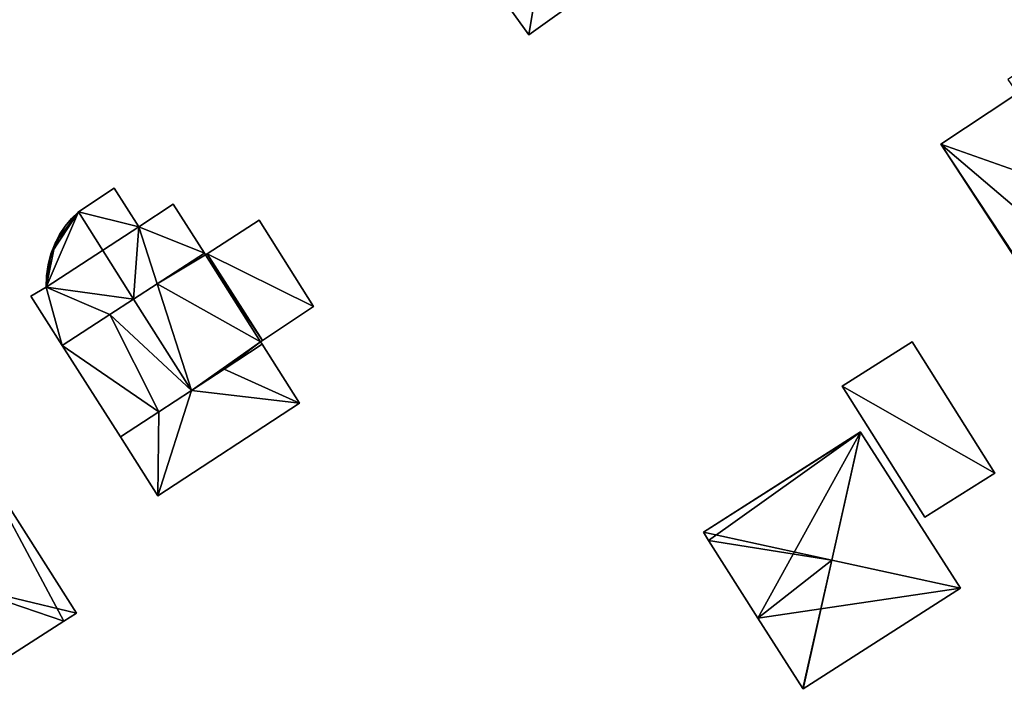
# Model space of a CAD drawing. Units: metres. Extents: x 72494 to 73118, y 348489 to 349010.
# Drawn here: x 72528 to 72581, y 348791 to 348828 of the extents above; entities that cross this region are included whole.
import ezdxf

# ---------------------------------------------------------------- set-up
doc = ezdxf.new("R2010")
doc.units = ezdxf.units.M
for name, color, linetype in [('FacadeFaces', 253, 'Continuous'), ('FloorBoundary', 4, 'Continuous'), ('FloorFaces', 253, 'Continuous'), ('OuterEaves', 4, 'Continuous'), ('RoofFaces', 24, 'Continuous'), ('RoofLines', 2, 'Continuous')]:
    doc.layers.add(name, color=color, linetype=linetype)

msp = doc.modelspace()

# ---------------------------------------------------------------- linework, layer by layer
at = {"layer": 'FacadeFaces'}
for points in [[(72555.81, 348826.718, 267.37), (72555.81, 348826.718, 260.385), (72561.827, 348831.024, 267.37), (72555.81, 348826.718, 267.37)], [(72555.81, 348826.718, 260.385), (72561.827, 348831.024, 260.385), (72561.827, 348831.024, 267.37), (72555.81, 348826.718, 260.385)], [(72554.223, 348828.935, 267.374), (72554.223, 348828.935, 260.385), (72555.81, 348826.718, 267.37), (72554.223, 348828.935, 267.374)], [(72554.223, 348828.935, 260.385), (72555.81, 348826.718, 260.385), (72555.81, 348826.718, 267.37), (72554.223, 348828.935, 260.385)], [(72581.937, 348823.433, 270.355), (72581.937, 348823.433, 260.235), (72577.989, 348820.838, 267.262), (72581.937, 348823.433, 270.355)], [(72581.937, 348823.433, 260.235), (72577.989, 348820.838, 260.235), (72577.989, 348820.838, 267.262), (72581.937, 348823.433, 260.235)], [(72577.989, 348820.838, 267.262), (72577.989, 348820.838, 260.235), (72583.922, 348811.747, 267.259), (72577.989, 348820.838, 267.262)], [(72583.922, 348811.747, 267.259), (72577.989, 348820.838, 260.235), (72583.922, 348811.747, 260.235), (72583.922, 348811.747, 267.259)], [(72533.465, 348818.459, 265.547), (72531.54, 348817.195, 260.349), (72531.54, 348817.195, 265.554), (72533.465, 348818.459, 265.547)], [(72533.465, 348818.459, 260.349), (72531.54, 348817.195, 260.349), (72533.465, 348818.459, 265.547), (72533.465, 348818.459, 260.349)], [(72534.803, 348816.378, 266.56), (72534.803, 348816.378, 260.349), (72533.465, 348818.459, 265.547), (72534.803, 348816.378, 266.56)], [(72533.465, 348818.459, 265.547), (72534.803, 348816.378, 260.349), (72533.465, 348818.459, 260.349), (72533.465, 348818.459, 265.547)], [(72531.54, 348817.195, 265.554), (72531.163, 348816.822, 260.349), (72531.163, 348816.822, 265.598), (72531.54, 348817.195, 265.554)], [(72531.54, 348817.195, 260.349), (72531.163, 348816.822, 260.349), (72531.54, 348817.195, 265.554), (72531.54, 348817.195, 260.349)], [(72536.647, 348817.596, 266.551), (72534.803, 348816.378, 260.349), (72534.803, 348816.378, 266.56), (72536.647, 348817.596, 266.551)], [(72536.647, 348817.596, 260.349), (72534.803, 348816.378, 260.349), (72536.647, 348817.596, 266.551), (72536.647, 348817.596, 260.349)], [(72538.341, 348814.957, 267.834), (72538.341, 348814.957, 260.349), (72536.647, 348817.596, 266.551), (72538.341, 348814.957, 267.834)], [(72538.341, 348814.957, 260.349), (72536.647, 348817.596, 260.349), (72536.647, 348817.596, 266.551), (72538.341, 348814.957, 260.349)], [(72531.163, 348816.822, 265.598), (72530.825, 348816.413, 260.349), (72530.825, 348816.413, 265.664), (72531.163, 348816.822, 265.598)], [(72531.163, 348816.822, 260.349), (72530.825, 348816.413, 260.349), (72531.163, 348816.822, 265.598), (72531.163, 348816.822, 260.349)], [(72541.286, 348816.743, 263.45), (72541.286, 348816.743, 260.349), (72538.483, 348814.93, 263.45), (72541.286, 348816.743, 263.45)], [(72538.483, 348814.93, 263.45), (72541.286, 348816.743, 260.349), (72538.483, 348814.93, 260.349), (72538.483, 348814.93, 263.45)], [(72544.204, 348812.085, 263.45), (72541.286, 348816.743, 260.349), (72541.286, 348816.743, 263.45), (72544.204, 348812.085, 263.45)], [(72544.204, 348812.085, 260.349), (72541.286, 348816.743, 260.349), (72544.204, 348812.085, 263.45), (72544.204, 348812.085, 260.349)], [(72530.825, 348816.413, 265.664), (72530.532, 348815.971, 260.349), (72530.532, 348815.971, 265.75), (72530.825, 348816.413, 265.664)], [(72530.825, 348816.413, 260.349), (72530.532, 348815.971, 260.349), (72530.825, 348816.413, 265.664), (72530.825, 348816.413, 260.349)], [(72530.532, 348815.971, 265.75), (72530.285, 348815.502, 260.349), (72530.285, 348815.502, 265.857), (72530.532, 348815.971, 265.75)], [(72530.532, 348815.971, 260.349), (72530.285, 348815.502, 260.349), (72530.532, 348815.971, 265.75), (72530.532, 348815.971, 260.349)], [(72530.285, 348815.502, 265.857), (72530.062, 348814.932, 260.349), (72530.062, 348814.932, 266.003), (72530.285, 348815.502, 265.857)], [(72530.285, 348815.502, 260.349), (72530.062, 348814.932, 260.349), (72530.285, 348815.502, 265.857), (72530.285, 348815.502, 260.349)], [(72530.062, 348814.932, 266.003), (72529.907, 348814.34, 260.349), (72529.907, 348814.34, 266.172), (72530.062, 348814.932, 266.003)], [(72530.062, 348814.932, 260.349), (72529.907, 348814.34, 260.349), (72530.062, 348814.932, 266.003), (72530.062, 348814.932, 260.349)], [(72535.78, 348813.301, 267.834), (72538.341, 348814.957, 260.349), (72538.341, 348814.957, 267.834), (72535.78, 348813.301, 267.834)], [(72535.78, 348813.301, 260.349), (72538.341, 348814.957, 260.349), (72535.78, 348813.301, 267.834), (72535.78, 348813.301, 260.349)], [(72538.341, 348814.957, 266.874), (72535.78, 348813.301, 260.349), (72535.78, 348813.301, 267.834), (72538.341, 348814.957, 266.874)], [(72538.341, 348814.957, 260.349), (72535.78, 348813.301, 260.349), (72538.341, 348814.957, 266.874), (72538.341, 348814.957, 260.349)], [(72538.395, 348814.873, 266.874), (72538.395, 348814.873, 260.349), (72538.341, 348814.957, 266.874), (72538.395, 348814.873, 266.874)], [(72538.395, 348814.873, 260.349), (72538.341, 348814.957, 260.349), (72538.341, 348814.957, 266.874), (72538.395, 348814.873, 260.349)], [(72538.483, 348814.93, 266.841), (72538.395, 348814.873, 260.349), (72538.395, 348814.873, 266.874), (72538.483, 348814.93, 266.841)], [(72538.483, 348814.93, 260.349), (72538.395, 348814.873, 260.349), (72538.483, 348814.93, 266.841), (72538.483, 348814.93, 260.349)], [(72538.483, 348814.93, 263.45), (72541.459, 348810.254, 260.349), (72541.459, 348810.254, 263.45), (72538.483, 348814.93, 263.45)], [(72538.483, 348814.93, 260.349), (72541.459, 348810.254, 260.349), (72538.483, 348814.93, 263.45), (72538.483, 348814.93, 260.349)], [(72541.459, 348810.254, 266.841), (72538.483, 348814.93, 260.349), (72538.483, 348814.93, 266.841), (72541.459, 348810.254, 266.841)], [(72541.459, 348810.254, 260.349), (72538.483, 348814.93, 260.349), (72541.459, 348810.254, 266.841), (72541.459, 348810.254, 260.349)], [(72529.907, 348814.34, 266.172), (72529.824, 348813.734, 260.349), (72529.824, 348813.734, 266.362), (72529.907, 348814.34, 266.172)], [(72529.907, 348814.34, 260.349), (72529.824, 348813.734, 260.349), (72529.907, 348814.34, 266.172), (72529.907, 348814.34, 260.349)], [(72529.824, 348813.734, 266.362), (72529.813, 348813.122, 260.349), (72529.813, 348813.122, 266.569), (72529.824, 348813.734, 266.362)], [(72529.824, 348813.734, 260.349), (72529.813, 348813.122, 260.349), (72529.824, 348813.734, 266.362), (72529.824, 348813.734, 260.349)], [(72529.813, 348813.122, 266.569), (72529.813, 348813.122, 260.349), (72528.981, 348812.646, 266.548), (72529.813, 348813.122, 266.569)], [(72529.813, 348813.122, 260.349), (72528.981, 348812.646, 260.349), (72528.981, 348812.646, 266.548), (72529.813, 348813.122, 260.349)], [(72534.507, 348812.477, 267.834), (72535.78, 348813.301, 260.349), (72535.78, 348813.301, 267.834), (72534.507, 348812.477, 267.834)], [(72534.507, 348812.477, 260.349), (72535.78, 348813.301, 260.349), (72534.507, 348812.477, 267.834), (72534.507, 348812.477, 260.349)], [(72535.78, 348813.301, 267.834), (72534.507, 348812.477, 260.349), (72534.507, 348812.477, 268.311), (72535.78, 348813.301, 267.834)], [(72535.78, 348813.301, 260.349), (72534.507, 348812.477, 260.349), (72535.78, 348813.301, 267.834), (72535.78, 348813.301, 260.349)], [(72528.981, 348812.646, 266.548), (72530.669, 348809.994, 260.349), (72530.669, 348809.994, 267.834), (72528.981, 348812.646, 266.548)], [(72528.981, 348812.646, 260.349), (72530.669, 348809.994, 260.349), (72528.981, 348812.646, 266.548), (72528.981, 348812.646, 260.349)], [(72533.234, 348811.654, 267.834), (72534.507, 348812.477, 260.349), (72534.507, 348812.477, 267.834), (72533.234, 348811.654, 267.834)], [(72533.234, 348811.654, 260.349), (72534.507, 348812.477, 260.349), (72533.234, 348811.654, 267.834), (72533.234, 348811.654, 260.349)], [(72534.507, 348812.477, 268.311), (72534.507, 348812.477, 260.349), (72533.234, 348811.654, 267.834), (72534.507, 348812.477, 268.311)], [(72534.507, 348812.477, 260.349), (72533.234, 348811.654, 260.349), (72533.234, 348811.654, 267.834), (72534.507, 348812.477, 260.349)], [(72541.459, 348810.254, 263.45), (72544.204, 348812.085, 260.349), (72544.204, 348812.085, 263.45), (72541.459, 348810.254, 263.45)], [(72541.459, 348810.254, 260.349), (72544.204, 348812.085, 260.349), (72541.459, 348810.254, 263.45), (72541.459, 348810.254, 260.349)], [(72530.669, 348809.994, 267.834), (72530.669, 348809.994, 260.349), (72533.234, 348811.654, 267.834), (72530.669, 348809.994, 267.834)], [(72530.669, 348809.994, 260.349), (72533.234, 348811.654, 260.349), (72533.234, 348811.654, 267.834), (72530.669, 348809.994, 260.349)], [(72533.234, 348811.654, 267.834), (72533.234, 348811.654, 260.349), (72530.669, 348809.994, 266.873), (72533.234, 348811.654, 267.834)], [(72533.234, 348811.654, 260.349), (72530.669, 348809.994, 260.349), (72530.669, 348809.994, 266.873), (72533.234, 348811.654, 260.349)], [(72541.358, 348810.187, 266.879), (72541.358, 348810.187, 260.349), (72541.459, 348810.254, 266.841), (72541.358, 348810.187, 266.879)], [(72541.358, 348810.187, 260.349), (72541.459, 348810.254, 260.349), (72541.459, 348810.254, 266.841), (72541.358, 348810.187, 260.349)], [(72530.669, 348809.994, 266.873), (72533.804, 348805.068, 260.349), (72533.804, 348805.068, 266.873), (72530.669, 348809.994, 266.873)], [(72530.669, 348809.994, 260.349), (72533.804, 348805.068, 260.349), (72530.669, 348809.994, 266.873), (72530.669, 348809.994, 260.349)], [(72539.393, 348808.717, 267.649), (72539.393, 348808.717, 260.349), (72541.442, 348810.055, 266.879), (72539.393, 348808.717, 267.649)], [(72539.393, 348808.717, 260.349), (72541.442, 348810.055, 260.349), (72541.442, 348810.055, 266.879), (72539.393, 348808.717, 260.349)], [(72541.442, 348810.055, 267.649), (72539.393, 348808.717, 260.349), (72539.393, 348808.717, 267.649), (72541.442, 348810.055, 267.649)], [(72541.442, 348810.055, 260.349), (72539.393, 348808.717, 260.349), (72541.442, 348810.055, 267.649), (72541.442, 348810.055, 260.349)], [(72541.442, 348810.055, 266.879), (72541.358, 348810.187, 260.349), (72541.358, 348810.187, 266.879), (72541.442, 348810.055, 266.879)], [(72541.442, 348810.055, 260.349), (72541.358, 348810.187, 260.349), (72541.442, 348810.055, 266.879), (72541.442, 348810.055, 260.349)], [(72543.447, 348806.876, 266.837), (72541.442, 348810.055, 260.349), (72541.442, 348810.055, 267.649), (72543.447, 348806.876, 266.837)], [(72543.447, 348806.876, 260.349), (72541.442, 348810.055, 260.349), (72543.447, 348806.876, 266.837), (72543.447, 348806.876, 260.349)], [(72576.451, 348810.177, 262.594), (72572.687, 348807.801, 260.203), (72572.687, 348807.801, 262.594), (72576.451, 348810.177, 262.594)], [(72576.451, 348810.177, 260.203), (72572.687, 348807.801, 260.203), (72576.451, 348810.177, 262.594), (72576.451, 348810.177, 260.203)], [(72580.908, 348803.115, 262.594), (72580.908, 348803.115, 260.203), (72576.451, 348810.177, 262.594), (72580.908, 348803.115, 262.594)], [(72576.451, 348810.177, 262.594), (72580.908, 348803.115, 260.203), (72576.451, 348810.177, 260.203), (72576.451, 348810.177, 262.594)], [(72537.632, 348807.567, 268.311), (72537.632, 348807.567, 260.349), (72539.393, 348808.717, 267.649), (72537.632, 348807.567, 268.311)], [(72537.632, 348807.567, 260.349), (72539.393, 348808.717, 260.349), (72539.393, 348808.717, 267.649), (72537.632, 348807.567, 260.349)], [(72539.393, 348808.717, 267.649), (72539.393, 348808.717, 260.349), (72537.632, 348807.567, 267.649), (72539.393, 348808.717, 267.649)], [(72539.393, 348808.717, 260.349), (72537.632, 348807.567, 260.349), (72537.632, 348807.567, 267.649), (72539.393, 348808.717, 260.349)], [(72572.687, 348807.801, 262.594), (72577.143, 348800.739, 260.203), (72577.143, 348800.739, 262.594), (72572.687, 348807.801, 262.594)], [(72572.687, 348807.801, 260.203), (72577.143, 348800.739, 260.203), (72572.687, 348807.801, 262.594), (72572.687, 348807.801, 260.203)], [(72535.871, 348806.417, 267.649), (72537.632, 348807.567, 260.349), (72537.632, 348807.567, 268.311), (72535.871, 348806.417, 267.649)], [(72535.871, 348806.417, 260.349), (72537.632, 348807.567, 260.349), (72535.871, 348806.417, 267.649), (72535.871, 348806.417, 260.349)], [(72537.632, 348807.567, 267.649), (72535.871, 348806.417, 260.349), (72535.871, 348806.417, 267.649), (72537.632, 348807.567, 267.649)], [(72537.632, 348807.567, 260.349), (72535.871, 348806.417, 260.349), (72537.632, 348807.567, 267.649), (72537.632, 348807.567, 260.349)], [(72535.822, 348801.898, 266.837), (72543.447, 348806.876, 260.349), (72543.447, 348806.876, 266.837), (72535.822, 348801.898, 266.837)], [(72535.822, 348801.898, 260.349), (72543.447, 348806.876, 260.349), (72535.822, 348801.898, 266.837), (72535.822, 348801.898, 260.349)], [(72533.804, 348805.068, 266.873), (72535.871, 348806.417, 260.349), (72535.871, 348806.417, 267.649), (72533.804, 348805.068, 266.873)], [(72533.804, 348805.068, 266.873), (72533.804, 348805.068, 260.349), (72535.871, 348806.417, 260.349), (72533.804, 348805.068, 266.873)], [(72535.871, 348806.417, 267.649), (72533.804, 348805.068, 260.349), (72533.804, 348805.068, 267.649), (72535.871, 348806.417, 267.649)], [(72535.871, 348806.417, 260.349), (72533.804, 348805.068, 260.349), (72535.871, 348806.417, 267.649), (72535.871, 348806.417, 260.349)], [(72533.804, 348805.068, 267.649), (72533.804, 348805.068, 260.349), (72535.822, 348801.898, 266.837), (72533.804, 348805.068, 267.649)], [(72535.822, 348801.898, 266.837), (72533.804, 348805.068, 260.349), (72535.822, 348801.898, 260.349), (72535.822, 348801.898, 266.837)], [(72573.666, 348805.343, 267.091), (72565.209, 348799.929, 260.179), (72565.209, 348799.929, 267.091), (72573.666, 348805.343, 267.091)], [(72573.666, 348805.343, 260.179), (72565.209, 348799.929, 260.179), (72573.666, 348805.343, 267.091), (72573.666, 348805.343, 260.179)], [(72573.678, 348805.325, 267.107), (72573.678, 348805.325, 260.179), (72573.666, 348805.343, 267.091), (72573.678, 348805.325, 267.107)], [(72573.678, 348805.325, 260.179), (72573.666, 348805.343, 260.179), (72573.666, 348805.343, 267.091), (72573.678, 348805.325, 260.179)], [(72579.058, 348796.92, 267.091), (72573.678, 348805.325, 260.179), (72573.678, 348805.325, 267.107), (72579.058, 348796.92, 267.091)], [(72579.058, 348796.92, 267.091), (72579.058, 348796.92, 260.179), (72573.678, 348805.325, 260.179), (72579.058, 348796.92, 267.091)], [(72531.444, 348795.571, 268.948), (72525.659, 348804.657, 260.551), (72525.659, 348804.657, 268.949), (72531.444, 348795.571, 268.948)], [(72531.444, 348795.571, 260.551), (72525.659, 348804.657, 260.551), (72531.444, 348795.571, 268.948), (72531.444, 348795.571, 260.551)], [(72577.143, 348800.739, 262.594), (72580.908, 348803.115, 260.203), (72580.908, 348803.115, 262.594), (72577.143, 348800.739, 262.594)], [(72577.143, 348800.739, 260.203), (72580.908, 348803.115, 260.203), (72577.143, 348800.739, 262.594), (72577.143, 348800.739, 260.203)], [(72565.209, 348799.929, 267.091), (72565.489, 348799.492, 260.179), (72565.489, 348799.492, 267.097), (72565.209, 348799.929, 267.091)], [(72565.209, 348799.929, 260.179), (72565.489, 348799.492, 260.179), (72565.209, 348799.929, 267.091), (72565.209, 348799.929, 260.179)], [(72565.489, 348799.492, 267.097), (72565.489, 348799.492, 260.179), (72568.142, 348795.301, 267.09), (72565.489, 348799.492, 267.097)], [(72565.489, 348799.492, 260.179), (72568.142, 348795.301, 260.179), (72568.142, 348795.301, 267.09), (72565.489, 348799.492, 260.179)], [(72570.58, 348791.493, 267.091), (72570.58, 348791.493, 260.179), (72579.058, 348796.92, 267.091), (72570.58, 348791.493, 267.091)], [(72570.58, 348791.493, 260.179), (72579.058, 348796.92, 260.179), (72579.058, 348796.92, 267.091), (72570.58, 348791.493, 260.179)], [(72530.757, 348795.133, 269.523), (72530.757, 348795.133, 260.551), (72531.444, 348795.571, 268.948), (72530.757, 348795.133, 269.523)], [(72530.757, 348795.133, 260.551), (72531.444, 348795.571, 260.551), (72531.444, 348795.571, 268.948), (72530.757, 348795.133, 260.551)], [(72527.22, 348792.881, 269.522), (72530.757, 348795.133, 260.551), (72530.757, 348795.133, 269.523), (72527.22, 348792.881, 269.522)], [(72527.22, 348792.881, 260.551), (72530.757, 348795.133, 260.551), (72527.22, 348792.881, 269.522), (72527.22, 348792.881, 260.551)], [(72568.142, 348795.301, 267.09), (72570.572, 348791.505, 260.179), (72570.572, 348791.505, 267.102), (72568.142, 348795.301, 267.09)], [(72568.142, 348795.301, 260.179), (72570.572, 348791.505, 260.179), (72568.142, 348795.301, 267.09), (72568.142, 348795.301, 260.179)], [(72570.572, 348791.505, 267.102), (72570.572, 348791.505, 260.179), (72570.58, 348791.493, 267.091), (72570.572, 348791.505, 267.102)], [(72570.572, 348791.505, 260.179), (72570.58, 348791.493, 260.179), (72570.58, 348791.493, 267.091), (72570.572, 348791.505, 260.179)]]:
    msp.add_3dface(points, dxfattribs=at)
at = {"layer": 'FloorBoundary'}
for points in [[(72549.627, 348835.331, 260.385), (72549.895, 348834.956, 260.385), (72554.223, 348828.935, 260.385), (72555.81, 348826.718, 260.385), (72561.827, 348831.024, 260.385), (72558.714, 348835.315, 260.385), (72555.6, 348839.606, 260.385), (72549.627, 348835.331, 260.385)], [(72583.922, 348811.747, 260.235), (72583.97, 348811.778, 260.235), (72586.655, 348813.474, 260.235), (72591.245, 348816.446, 260.235), (72591.866, 348816.874, 260.235), (72591.856, 348816.89, 260.235), (72585.391, 348826.786, 260.235), (72581.607, 348824.305, 260.235), (72582.133, 348823.562, 260.235), (72581.937, 348823.433, 260.235), (72577.989, 348820.838, 260.235), (72583.922, 348811.747, 260.235)], [(72533.465, 348818.459, 260.349), (72531.54, 348817.195, 260.349), (72531.163, 348816.822, 260.349), (72530.825, 348816.413, 260.349), (72530.532, 348815.971, 260.349), (72530.285, 348815.502, 260.349), (72530.062, 348814.932, 260.349), (72529.907, 348814.34, 260.349), (72529.824, 348813.734, 260.349), (72529.813, 348813.122, 260.349), (72528.981, 348812.646, 260.349), (72530.669, 348809.994, 260.349), (72533.234, 348811.654, 260.349), (72534.507, 348812.477, 260.349), (72535.78, 348813.301, 260.349), (72538.341, 348814.957, 260.349), (72536.647, 348817.596, 260.349), (72534.803, 348816.378, 260.349), (72533.465, 348818.459, 260.349)], [(72538.483, 348814.93, 260.349), (72541.459, 348810.254, 260.349), (72544.204, 348812.085, 260.349), (72541.286, 348816.743, 260.349), (72538.483, 348814.93, 260.349)], [(72535.871, 348806.417, 260.349), (72537.632, 348807.567, 260.349), (72539.393, 348808.717, 260.349), (72541.442, 348810.055, 260.349), (72541.358, 348810.187, 260.349), (72541.459, 348810.254, 260.349), (72538.483, 348814.93, 260.349), (72538.395, 348814.873, 260.349), (72538.341, 348814.957, 260.349), (72535.78, 348813.301, 260.349), (72534.507, 348812.477, 260.349), (72533.234, 348811.654, 260.349), (72530.669, 348809.994, 260.349), (72533.804, 348805.068, 260.349), (72535.871, 348806.417, 260.349)], [(72535.822, 348801.898, 260.349), (72543.447, 348806.876, 260.349), (72541.442, 348810.055, 260.349), (72539.393, 348808.717, 260.349), (72537.632, 348807.567, 260.349), (72535.871, 348806.417, 260.349), (72533.804, 348805.068, 260.349), (72535.822, 348801.898, 260.349)], [(72576.451, 348810.177, 260.203), (72572.687, 348807.801, 260.203), (72577.143, 348800.739, 260.203), (72580.908, 348803.115, 260.203), (72576.451, 348810.177, 260.203)], [(72573.678, 348805.325, 260.179), (72573.666, 348805.343, 260.179), (72565.209, 348799.929, 260.179), (72565.489, 348799.492, 260.179), (72568.142, 348795.301, 260.179), (72570.572, 348791.505, 260.179), (72570.58, 348791.493, 260.179), (72579.058, 348796.92, 260.179), (72573.678, 348805.325, 260.179)], [(72517.685, 348799.611, 260.551), (72517.699, 348799.59, 260.551), (72524.03, 348789.645, 260.551), (72524.043, 348789.624, 260.551), (72527.779, 348792.002, 260.551), (72527.22, 348792.881, 260.551), (72530.757, 348795.133, 260.551), (72531.444, 348795.571, 260.551), (72525.659, 348804.657, 260.551), (72525.645, 348804.678, 260.551), (72517.685, 348799.611, 260.551)]]:
    msp.add_polyline3d(points, dxfattribs=at)
at = {"layer": 'FloorFaces'}
for points in [[(72554.223, 348828.935, 260.385), (72561.827, 348831.024, 260.385), (72555.81, 348826.718, 260.385), (72554.223, 348828.935, 260.385)], [(72586.655, 348813.474, 260.235), (72577.989, 348820.838, 260.235), (72581.937, 348823.433, 260.235), (72586.655, 348813.474, 260.235)], [(72583.922, 348811.747, 260.235), (72577.989, 348820.838, 260.235), (72583.97, 348811.778, 260.235), (72583.922, 348811.747, 260.235)], [(72583.97, 348811.778, 260.235), (72577.989, 348820.838, 260.235), (72586.655, 348813.474, 260.235), (72583.97, 348811.778, 260.235)], [(72533.465, 348818.459, 260.349), (72534.803, 348816.378, 260.349), (72531.54, 348817.195, 260.349), (72533.465, 348818.459, 260.349)], [(72531.54, 348817.195, 260.349), (72529.813, 348813.122, 260.349), (72530.062, 348814.932, 260.349), (72531.54, 348817.195, 260.349)], [(72531.54, 348817.195, 260.349), (72534.507, 348812.477, 260.349), (72529.813, 348813.122, 260.349), (72531.54, 348817.195, 260.349)], [(72531.54, 348817.195, 260.349), (72530.062, 348814.932, 260.349), (72530.825, 348816.413, 260.349), (72531.54, 348817.195, 260.349)], [(72531.54, 348817.195, 260.349), (72530.825, 348816.413, 260.349), (72531.163, 348816.822, 260.349), (72531.54, 348817.195, 260.349)], [(72531.54, 348817.195, 260.349), (72534.803, 348816.378, 260.349), (72534.507, 348812.477, 260.349), (72531.54, 348817.195, 260.349)], [(72538.341, 348814.957, 260.349), (72534.803, 348816.378, 260.349), (72536.647, 348817.596, 260.349), (72538.341, 348814.957, 260.349)], [(72538.483, 348814.93, 260.349), (72541.286, 348816.743, 260.349), (72544.204, 348812.085, 260.349), (72538.483, 348814.93, 260.349)], [(72530.825, 348816.413, 260.349), (72530.062, 348814.932, 260.349), (72530.285, 348815.502, 260.349), (72530.825, 348816.413, 260.349)], [(72530.825, 348816.413, 260.349), (72530.285, 348815.502, 260.349), (72530.532, 348815.971, 260.349), (72530.825, 348816.413, 260.349)], [(72534.507, 348812.477, 260.349), (72534.803, 348816.378, 260.349), (72535.78, 348813.301, 260.349), (72534.507, 348812.477, 260.349)], [(72535.78, 348813.301, 260.349), (72534.803, 348816.378, 260.349), (72538.341, 348814.957, 260.349), (72535.78, 348813.301, 260.349)], [(72530.062, 348814.932, 260.349), (72529.813, 348813.122, 260.349), (72529.824, 348813.734, 260.349), (72530.062, 348814.932, 260.349)], [(72530.062, 348814.932, 260.349), (72529.824, 348813.734, 260.349), (72529.907, 348814.34, 260.349), (72530.062, 348814.932, 260.349)], [(72538.395, 348814.873, 260.349), (72535.78, 348813.301, 260.349), (72538.341, 348814.957, 260.349), (72538.395, 348814.873, 260.349)], [(72541.358, 348810.187, 260.349), (72535.78, 348813.301, 260.349), (72538.395, 348814.873, 260.349), (72541.358, 348810.187, 260.349)], [(72541.459, 348810.254, 260.349), (72538.395, 348814.873, 260.349), (72538.483, 348814.93, 260.349), (72541.459, 348810.254, 260.349)], [(72541.358, 348810.187, 260.349), (72538.395, 348814.873, 260.349), (72541.459, 348810.254, 260.349), (72541.358, 348810.187, 260.349)], [(72538.483, 348814.93, 260.349), (72544.204, 348812.085, 260.349), (72541.459, 348810.254, 260.349), (72538.483, 348814.93, 260.349)], [(72529.813, 348813.122, 260.349), (72530.669, 348809.994, 260.349), (72528.981, 348812.646, 260.349), (72529.813, 348813.122, 260.349)], [(72529.813, 348813.122, 260.349), (72533.234, 348811.654, 260.349), (72530.669, 348809.994, 260.349), (72529.813, 348813.122, 260.349)], [(72529.813, 348813.122, 260.349), (72534.507, 348812.477, 260.349), (72533.234, 348811.654, 260.349), (72529.813, 348813.122, 260.349)], [(72537.632, 348807.567, 260.349), (72534.507, 348812.477, 260.349), (72535.78, 348813.301, 260.349), (72537.632, 348807.567, 260.349)], [(72537.632, 348807.567, 260.349), (72535.78, 348813.301, 260.349), (72541.358, 348810.187, 260.349), (72537.632, 348807.567, 260.349)], [(72537.632, 348807.567, 260.349), (72533.234, 348811.654, 260.349), (72534.507, 348812.477, 260.349), (72537.632, 348807.567, 260.349)], [(72535.871, 348806.417, 260.349), (72530.669, 348809.994, 260.349), (72533.234, 348811.654, 260.349), (72535.871, 348806.417, 260.349)], [(72535.871, 348806.417, 260.349), (72533.234, 348811.654, 260.349), (72537.632, 348807.567, 260.349), (72535.871, 348806.417, 260.349)], [(72535.871, 348806.417, 260.349), (72533.804, 348805.068, 260.349), (72530.669, 348809.994, 260.349), (72535.871, 348806.417, 260.349)], [(72537.632, 348807.567, 260.349), (72541.358, 348810.187, 260.349), (72539.393, 348808.717, 260.349), (72537.632, 348807.567, 260.349)], [(72539.393, 348808.717, 260.349), (72541.358, 348810.187, 260.349), (72541.442, 348810.055, 260.349), (72539.393, 348808.717, 260.349)], [(72543.447, 348806.876, 260.349), (72539.393, 348808.717, 260.349), (72541.442, 348810.055, 260.349), (72543.447, 348806.876, 260.349)], [(72576.451, 348810.177, 260.203), (72580.908, 348803.115, 260.203), (72572.687, 348807.801, 260.203), (72576.451, 348810.177, 260.203)], [(72543.447, 348806.876, 260.349), (72537.632, 348807.567, 260.349), (72539.393, 348808.717, 260.349), (72543.447, 348806.876, 260.349)], [(72572.687, 348807.801, 260.203), (72580.908, 348803.115, 260.203), (72577.143, 348800.739, 260.203), (72572.687, 348807.801, 260.203)], [(72535.822, 348801.898, 260.349), (72537.632, 348807.567, 260.349), (72543.447, 348806.876, 260.349), (72535.822, 348801.898, 260.349)], [(72535.822, 348801.898, 260.349), (72535.871, 348806.417, 260.349), (72537.632, 348807.567, 260.349), (72535.822, 348801.898, 260.349)], [(72535.822, 348801.898, 260.349), (72533.804, 348805.068, 260.349), (72535.871, 348806.417, 260.349), (72535.822, 348801.898, 260.349)], [(72573.678, 348805.325, 260.179), (72565.209, 348799.929, 260.179), (72573.666, 348805.343, 260.179), (72573.678, 348805.325, 260.179)], [(72573.678, 348805.325, 260.179), (72565.489, 348799.492, 260.179), (72565.209, 348799.929, 260.179), (72573.678, 348805.325, 260.179)], [(72573.678, 348805.325, 260.179), (72568.142, 348795.301, 260.179), (72565.489, 348799.492, 260.179), (72573.678, 348805.325, 260.179)], [(72573.678, 348805.325, 260.179), (72579.058, 348796.92, 260.179), (72568.142, 348795.301, 260.179), (72573.678, 348805.325, 260.179)], [(72527.22, 348792.881, 260.551), (72525.659, 348804.657, 260.551), (72530.757, 348795.133, 260.551), (72527.22, 348792.881, 260.551)], [(72530.757, 348795.133, 260.551), (72525.659, 348804.657, 260.551), (72531.444, 348795.571, 260.551), (72530.757, 348795.133, 260.551)], [(72568.142, 348795.301, 260.179), (72579.058, 348796.92, 260.179), (72570.58, 348791.493, 260.179), (72568.142, 348795.301, 260.179)]]:
    msp.add_3dface(points, dxfattribs=at)
at = {"layer": 'OuterEaves'}
for points in [[(72558.714, 348835.315, 271.836), (72555.6, 348839.606, 267.37), (72549.627, 348835.331, 267.37), (72549.895, 348834.956, 267.371), (72554.223, 348828.935, 267.374), (72555.81, 348826.718, 267.37), (72561.827, 348831.024, 267.37), (72558.714, 348835.315, 271.836)], [(72585.391, 348826.786, 267.261), (72581.607, 348824.305, 270.223), (72582.133, 348823.562, 270.201), (72581.937, 348823.433, 270.355), (72577.989, 348820.838, 267.262), (72583.922, 348811.747, 267.259), (72583.97, 348811.778, 267.297), (72586.655, 348813.474, 267.26), (72591.245, 348816.446, 267.238), (72591.866, 348816.874, 267.249), (72591.856, 348816.89, 267.261), (72585.391, 348826.786, 267.261)], [(72531.163, 348816.822, 265.598), (72530.825, 348816.413, 265.664), (72530.532, 348815.971, 265.75), (72530.285, 348815.502, 265.857), (72530.062, 348814.932, 266.003), (72529.907, 348814.34, 266.172), (72529.824, 348813.734, 266.362), (72529.813, 348813.122, 266.569), (72528.981, 348812.646, 266.548), (72530.669, 348809.994, 267.834), (72533.234, 348811.654, 267.834), (72534.507, 348812.477, 267.834), (72535.78, 348813.301, 267.834), (72538.341, 348814.957, 267.834), (72536.647, 348817.596, 266.551), (72534.803, 348816.378, 266.56), (72533.465, 348818.459, 265.547), (72531.54, 348817.195, 265.554), (72531.163, 348816.822, 265.598)], [(72544.204, 348812.085, 263.45), (72541.286, 348816.743, 263.45), (72538.483, 348814.93, 263.45), (72541.459, 348810.254, 263.45), (72544.204, 348812.085, 263.45)], [(72539.393, 348808.717, 267.649), (72541.442, 348810.055, 266.879), (72541.358, 348810.187, 266.879), (72541.459, 348810.254, 266.841), (72538.483, 348814.93, 266.841), (72538.395, 348814.873, 266.874), (72538.341, 348814.957, 266.874), (72535.78, 348813.301, 267.834), (72534.507, 348812.477, 268.311), (72533.234, 348811.654, 267.834), (72530.669, 348809.994, 266.873), (72533.804, 348805.068, 266.873), (72535.871, 348806.417, 267.649), (72537.632, 348807.567, 268.311), (72539.393, 348808.717, 267.649)], [(72541.442, 348810.055, 267.649), (72539.393, 348808.717, 267.649), (72537.632, 348807.567, 267.649), (72535.871, 348806.417, 267.649), (72533.804, 348805.068, 267.649), (72535.822, 348801.898, 266.837), (72543.447, 348806.876, 266.837), (72541.442, 348810.055, 267.649)], [(72576.451, 348810.177, 262.594), (72572.687, 348807.801, 262.594), (72577.143, 348800.739, 262.594), (72580.908, 348803.115, 262.594), (72576.451, 348810.177, 262.594)], [(72579.058, 348796.92, 267.091), (72573.678, 348805.325, 267.107), (72573.666, 348805.343, 267.091), (72565.209, 348799.929, 267.091), (72565.489, 348799.492, 267.097), (72568.142, 348795.301, 267.09), (72570.572, 348791.505, 267.102), (72570.58, 348791.493, 267.091), (72579.058, 348796.92, 267.091)], [(72524.03, 348789.645, 268.948), (72524.043, 348789.624, 268.934), (72527.779, 348792.002, 268.934), (72527.22, 348792.881, 269.522), (72530.757, 348795.133, 269.523), (72531.444, 348795.571, 268.948), (72525.659, 348804.657, 268.949), (72525.645, 348804.678, 268.934), (72517.685, 348799.611, 268.934), (72517.699, 348799.59, 268.948), (72524.03, 348789.645, 268.948)]]:
    msp.add_polyline3d(points, dxfattribs=at)
at = {"layer": 'RoofFaces'}
for points in [[(72555.81, 348826.718, 267.37), (72557.029, 348834.109, 271.836), (72554.223, 348828.935, 267.374), (72555.81, 348826.718, 267.37)], [(72561.827, 348831.024, 267.37), (72557.029, 348834.109, 271.836), (72555.81, 348826.718, 267.37), (72561.827, 348831.024, 267.37)], [(72577.989, 348820.838, 267.262), (72585.321, 348818.253, 270.355), (72581.937, 348823.433, 270.355), (72577.989, 348820.838, 267.262)], [(72583.922, 348811.747, 267.259), (72585.321, 348818.253, 270.355), (72577.989, 348820.838, 267.262), (72583.922, 348811.747, 267.259)], [(72533.465, 348818.459, 265.547), (72531.54, 348817.195, 265.554), (72534.803, 348816.378, 266.56), (72533.465, 348818.459, 265.547)], [(72529.813, 348813.122, 266.569), (72531.54, 348817.195, 265.554), (72530.285, 348815.502, 265.857), (72529.813, 348813.122, 266.569)], [(72534.803, 348816.378, 266.56), (72531.54, 348817.195, 265.554), (72529.813, 348813.122, 266.569), (72534.803, 348816.378, 266.56)], [(72530.285, 348815.502, 265.857), (72531.54, 348817.195, 265.554), (72530.825, 348816.413, 265.664), (72530.285, 348815.502, 265.857)], [(72530.825, 348816.413, 265.664), (72531.54, 348817.195, 265.554), (72531.163, 348816.822, 265.598), (72530.825, 348816.413, 265.664)], [(72536.647, 348817.596, 266.551), (72534.803, 348816.378, 266.56), (72538.341, 348814.957, 267.834), (72536.647, 348817.596, 266.551)], [(72541.286, 348816.743, 263.45), (72538.483, 348814.93, 263.45), (72544.204, 348812.085, 263.45), (72541.286, 348816.743, 263.45)], [(72534.507, 348812.477, 267.834), (72534.803, 348816.378, 266.56), (72529.813, 348813.122, 266.569), (72534.507, 348812.477, 267.834)], [(72530.532, 348815.971, 265.75), (72530.285, 348815.502, 265.857), (72530.825, 348816.413, 265.664), (72530.532, 348815.971, 265.75)], [(72535.78, 348813.301, 267.834), (72534.803, 348816.378, 266.56), (72534.507, 348812.477, 267.834), (72535.78, 348813.301, 267.834)], [(72538.341, 348814.957, 267.834), (72534.803, 348816.378, 266.56), (72535.78, 348813.301, 267.834), (72538.341, 348814.957, 267.834)], [(72529.907, 348814.34, 266.172), (72529.813, 348813.122, 266.569), (72530.285, 348815.502, 265.857), (72529.907, 348814.34, 266.172)], [(72530.062, 348814.932, 266.003), (72529.907, 348814.34, 266.172), (72530.285, 348815.502, 265.857), (72530.062, 348814.932, 266.003)], [(72538.341, 348814.957, 266.874), (72535.78, 348813.301, 267.834), (72538.395, 348814.873, 266.874), (72538.341, 348814.957, 266.874)], [(72538.395, 348814.873, 266.874), (72535.78, 348813.301, 267.834), (72541.358, 348810.187, 266.879), (72538.395, 348814.873, 266.874)], [(72538.483, 348814.93, 266.841), (72538.395, 348814.873, 266.874), (72541.459, 348810.254, 266.841), (72538.483, 348814.93, 266.841)], [(72541.459, 348810.254, 266.841), (72538.395, 348814.873, 266.874), (72541.358, 348810.187, 266.879), (72541.459, 348810.254, 266.841)], [(72538.483, 348814.93, 263.45), (72541.459, 348810.254, 263.45), (72544.204, 348812.085, 263.45), (72538.483, 348814.93, 263.45)], [(72529.824, 348813.734, 266.362), (72529.813, 348813.122, 266.569), (72529.907, 348814.34, 266.172), (72529.824, 348813.734, 266.362)], [(72528.981, 348812.646, 266.548), (72530.669, 348809.994, 267.834), (72529.813, 348813.122, 266.569), (72528.981, 348812.646, 266.548)], [(72530.669, 348809.994, 267.834), (72533.234, 348811.654, 267.834), (72529.813, 348813.122, 266.569), (72530.669, 348809.994, 267.834)], [(72533.234, 348811.654, 267.834), (72534.507, 348812.477, 267.834), (72529.813, 348813.122, 266.569), (72533.234, 348811.654, 267.834)], [(72534.507, 348812.477, 268.311), (72537.632, 348807.567, 268.311), (72535.78, 348813.301, 267.834), (72534.507, 348812.477, 268.311)], [(72535.78, 348813.301, 267.834), (72537.632, 348807.567, 268.311), (72541.358, 348810.187, 266.879), (72535.78, 348813.301, 267.834)], [(72533.234, 348811.654, 267.834), (72537.632, 348807.567, 268.311), (72534.507, 348812.477, 268.311), (72533.234, 348811.654, 267.834)], [(72530.669, 348809.994, 266.873), (72535.871, 348806.417, 267.649), (72533.234, 348811.654, 267.834), (72530.669, 348809.994, 266.873)], [(72535.871, 348806.417, 267.649), (72537.632, 348807.567, 268.311), (72533.234, 348811.654, 267.834), (72535.871, 348806.417, 267.649)], [(72533.804, 348805.068, 266.873), (72535.871, 348806.417, 267.649), (72530.669, 348809.994, 266.873), (72533.804, 348805.068, 266.873)], [(72541.358, 348810.187, 266.879), (72537.632, 348807.567, 268.311), (72539.393, 348808.717, 267.649), (72541.358, 348810.187, 266.879)], [(72541.442, 348810.055, 266.879), (72541.358, 348810.187, 266.879), (72539.393, 348808.717, 267.649), (72541.442, 348810.055, 266.879)], [(72539.393, 348808.717, 267.649), (72543.447, 348806.876, 266.837), (72541.442, 348810.055, 267.649), (72539.393, 348808.717, 267.649)], [(72572.687, 348807.801, 262.594), (72580.908, 348803.115, 262.594), (72576.451, 348810.177, 262.594), (72572.687, 348807.801, 262.594)], [(72537.632, 348807.567, 267.649), (72543.447, 348806.876, 266.837), (72539.393, 348808.717, 267.649), (72537.632, 348807.567, 267.649)], [(72577.143, 348800.739, 262.594), (72580.908, 348803.115, 262.594), (72572.687, 348807.801, 262.594), (72577.143, 348800.739, 262.594)], [(72535.871, 348806.417, 267.649), (72535.822, 348801.898, 266.837), (72537.632, 348807.567, 267.649), (72535.871, 348806.417, 267.649)], [(72535.822, 348801.898, 266.837), (72543.447, 348806.876, 266.837), (72537.632, 348807.567, 267.649), (72535.822, 348801.898, 266.837)], [(72533.804, 348805.068, 267.649), (72535.822, 348801.898, 266.837), (72535.871, 348806.417, 267.649), (72533.804, 348805.068, 267.649)], [(72565.209, 348799.929, 267.091), (72572.126, 348798.42, 270.914), (72573.666, 348805.343, 267.091), (72565.209, 348799.929, 267.091)], [(72573.666, 348805.343, 267.091), (72572.126, 348798.42, 270.914), (72573.678, 348805.325, 267.107), (72573.666, 348805.343, 267.091)], [(72573.678, 348805.325, 267.107), (72572.126, 348798.42, 270.914), (72579.058, 348796.92, 267.091), (72573.678, 348805.325, 267.107)], [(72525.659, 348804.657, 268.949), (72524.844, 348797.151, 272.278), (72531.444, 348795.571, 268.948), (72525.659, 348804.657, 268.949)], [(72565.489, 348799.492, 267.097), (72572.126, 348798.42, 270.914), (72565.209, 348799.929, 267.091), (72565.489, 348799.492, 267.097)], [(72568.142, 348795.301, 267.09), (72572.126, 348798.42, 270.914), (72565.489, 348799.492, 267.097), (72568.142, 348795.301, 267.09)], [(72570.572, 348791.505, 267.102), (72572.126, 348798.42, 270.914), (72568.142, 348795.301, 267.09), (72570.572, 348791.505, 267.102)], [(72570.58, 348791.493, 267.091), (72572.126, 348798.42, 270.914), (72570.572, 348791.505, 267.102), (72570.58, 348791.493, 267.091)], [(72579.058, 348796.92, 267.091), (72572.126, 348798.42, 270.914), (72570.58, 348791.493, 267.091), (72579.058, 348796.92, 267.091)], [(72530.757, 348795.133, 269.523), (72524.844, 348797.151, 272.278), (72527.22, 348792.881, 269.522), (72530.757, 348795.133, 269.523)], [(72531.444, 348795.571, 268.948), (72524.844, 348797.151, 272.278), (72530.757, 348795.133, 269.523), (72531.444, 348795.571, 268.948)]]:
    msp.add_3dface(points, dxfattribs=at)
at = {"layer": 'RoofLines'}
for points in [[(72557.029, 348834.109, 271.836), (72555.81, 348826.718, 267.37)], [(72531.54, 348817.195, 265.554), (72530.285, 348815.502, 265.857), (72530.825, 348816.413, 265.664)], [(72534.507, 348812.477, 268.311), (72537.632, 348807.567, 268.311)], [(72573.666, 348805.343, 267.091), (72572.126, 348798.42, 270.914)], [(72572.126, 348798.42, 270.914), (72573.678, 348805.325, 267.107)], [(72565.209, 348799.929, 267.091), (72572.126, 348798.42, 270.914)], [(72572.126, 348798.42, 270.914), (72570.572, 348791.505, 267.102)], [(72572.126, 348798.42, 270.914), (72579.058, 348796.92, 267.091)], [(72524.844, 348797.151, 272.278), (72530.757, 348795.133, 269.523)]]:
    msp.add_polyline3d(points, dxfattribs=at)

doc.saveas('drawing.dxf')
